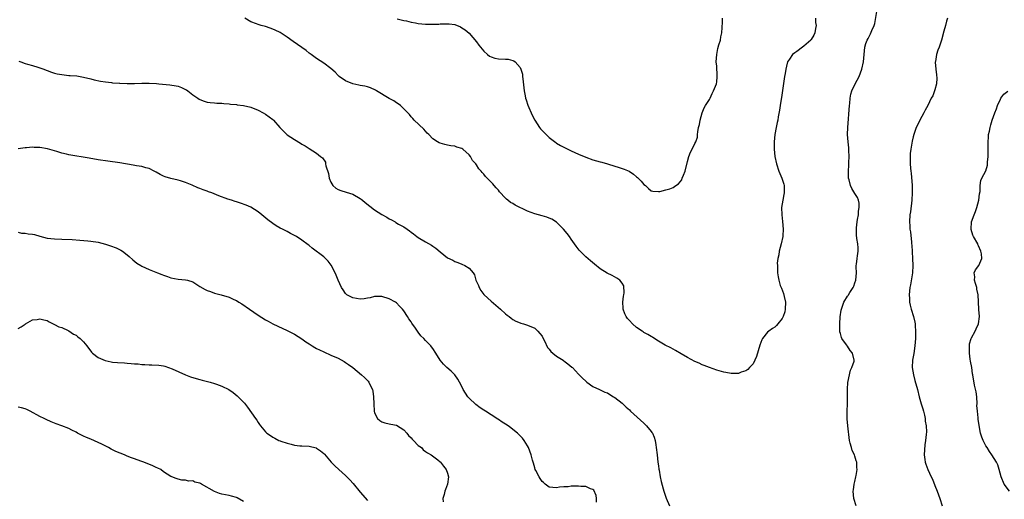
# Model space of a CAD drawing. Units: inches. Extents: x 2586000 to 2589000, y 1503000 to 1506000.
# Drawn here: x 2588359 to 2588630, y 1505643 to 1505775 of the extents above; entities that cross this region are included whole.
import ezdxf

# ---------------------------------------------------------------- set-up
doc = ezdxf.new("R2010")
doc.units = ezdxf.units.IN
doc.header["$MEASUREMENT"] = 0
doc.layers.add('LD25861503_10ft', color=60, linetype='Continuous')

msp = doc.modelspace()

# ---------------------------------------------------------------- linework, layer by layer
at = {"layer": 'LD25861503_10ft'}
for points, elevation in [([(2588578.19, 1505775), (2588578.18, 1505773.82), (2588578.3, 1505773), (2588578.19, 1505772.19), (2588577.98, 1505771), (2588577.68, 1505770.32), (2588577, 1505769.12), (2588576.92, 1505769), (2588575, 1505767.29), (2588574.58, 1505767), (2588573, 1505765.8), (2588572.48, 1505765.52), (2588571.87, 1505765), (2588571, 1505763.74), (2588570.51, 1505763), (2588570.16, 1505761.84), (2588569.99, 1505761), (2588569.81, 1505759.81), (2588569.66, 1505759), (2588568.81, 1505753.19), (2588568.72, 1505752.71), (2588568.45, 1505751), (2588568.28, 1505749.72), (2588567.91, 1505747.91), (2588567.77, 1505747), (2588567.64, 1505746.36), (2588567.33, 1505745), (2588566.94, 1505743), (2588566.77, 1505741), (2588566.8, 1505739), (2588567.01, 1505737), (2588567.47, 1505735), (2588568.09, 1505733), (2588568.33, 1505732.33), (2588568.87, 1505731), (2588569.42, 1505729.42), (2588569.51, 1505729), (2588569.59, 1505727.59), (2588569.57, 1505727), (2588569.46, 1505726.54), (2588569.18, 1505725), (2588568.84, 1505723), (2588568.87, 1505721), (2588569.1, 1505719.1), (2588569.29, 1505717), (2588569.21, 1505715.21), (2588569.19, 1505715), (2588568.73, 1505713), (2588568.16, 1505711), (2588568.04, 1505709.96), (2588567.8, 1505709), (2588567.66, 1505707.66), (2588567.68, 1505707), (2588567.74, 1505706.26), (2588567.74, 1505705), (2588567.93, 1505703.93), (2588568.05, 1505703), (2588568.49, 1505701.51), (2588568.69, 1505701), (2588568.79, 1505700.79), (2588569.36, 1505699.37), (2588569.51, 1505698.49), (2588569.89, 1505697), (2588569.87, 1505695), (2588569.7, 1505694.3), (2588569.25, 1505693), (2588569, 1505692.49), (2588567.79, 1505691), (2588567.45, 1505690.55), (2588567, 1505690.13), (2588566.3, 1505689.7), (2588565.33, 1505689), (2588565, 1505688.69), (2588563.61, 1505687), (2588563.39, 1505686.61), (2588562.88, 1505685.12), (2588561.96, 1505682.04), (2588561.47, 1505681), (2588561, 1505680.06), (2588559.99, 1505679), (2588559.54, 1505678.46), (2588559, 1505678.1), (2588557.7, 1505677.7), (2588557, 1505677.41), (2588556.64, 1505677.36), (2588555, 1505677.38), (2588554.55, 1505677.45), (2588553, 1505677.74), (2588551, 1505678.32), (2588549, 1505679), (2588547.56, 1505679.56), (2588547, 1505679.76), (2588546.17, 1505680.17), (2588545, 1505680.68), (2588543, 1505681.75), (2588541.23, 1505682.77), (2588539.7, 1505683.7), (2588539, 1505684.03), (2588538.4, 1505684.4), (2588536.84, 1505685.16), (2588535, 1505686.24), (2588534.57, 1505686.57), (2588533.37, 1505687.37), (2588533, 1505687.49), (2588532.09, 1505688.09), (2588531, 1505688.66), (2588530.79, 1505688.79), (2588530.53, 1505689), (2588529, 1505690.02), (2588527.85, 1505691), (2588527, 1505691.9), (2588526.45, 1505692.45), (2588526.1, 1505693), (2588525.77, 1505693.77), (2588525.3, 1505695), (2588525.31, 1505695.31), (2588525.22, 1505697), (2588525.37, 1505698.63), (2588525.46, 1505699), (2588525.57, 1505699.57), (2588525.45, 1505701.45), (2588525, 1505702.22), (2588524.39, 1505703), (2588523.59, 1505703.59), (2588522.25, 1505704.25), (2588520.94, 1505704.94), (2588519, 1505706.16), (2588517.38, 1505707.38), (2588516.28, 1505708.28), (2588515, 1505709.43), (2588513.45, 1505711), (2588513.24, 1505711.24), (2588512.36, 1505712.36), (2588511, 1505714.27), (2588510.51, 1505715), (2588509.88, 1505715.88), (2588508.92, 1505717), (2588507, 1505718.93), (2588505.74, 1505719.74), (2588505, 1505720.09), (2588504.34, 1505720.34), (2588503, 1505720.73), (2588501, 1505721.26), (2588499, 1505722), (2588495.65, 1505723.65), (2588495, 1505724.06), (2588494.35, 1505724.35), (2588493.62, 1505725), (2588493.25, 1505725.25), (2588493, 1505725.5), (2588491.32, 1505727.32), (2588491, 1505727.73), (2588490.37, 1505728.37), (2588489.88, 1505729), (2588489.44, 1505729.44), (2588489, 1505729.97), (2588487.92, 1505731), (2588487.47, 1505731.47), (2588487, 1505732.12), (2588486.56, 1505732.56), (2588486.24, 1505733), (2588485.64, 1505733.64), (2588485, 1505734.72), (2588484.79, 1505735), (2588483.92, 1505735.92), (2588483.31, 1505737), (2588483, 1505737.43), (2588481.27, 1505739), (2588481, 1505739.22), (2588479.6, 1505739.6), (2588479, 1505739.85), (2588477.94, 1505739.94), (2588477, 1505740.14), (2588476.27, 1505740.27), (2588475, 1505740.64), (2588474.75, 1505740.75), (2588474.3, 1505741), (2588473, 1505741.85), (2588471.85, 1505743), (2588471.44, 1505743.44), (2588470.51, 1505744.51), (2588467.9, 1505747), (2588467.48, 1505747.48), (2588467, 1505747.91), (2588466.54, 1505748.54), (2588466.13, 1505749), (2588464.1, 1505751), (2588463.49, 1505751.49), (2588463, 1505751.73), (2588462.28, 1505752.28), (2588461, 1505752.91), (2588457.5, 1505755), (2588457.21, 1505755.21), (2588455.86, 1505755.86), (2588455, 1505756.1), (2588454.3, 1505756.3), (2588453, 1505756.54), (2588452.63, 1505756.63), (2588451, 1505756.95), (2588449, 1505757.78), (2588447.28, 1505759), (2588447, 1505759.24), (2588446.13, 1505760.13), (2588445, 1505761.13), (2588443, 1505762.62), (2588441, 1505763.9), (2588439.59, 1505765), (2588439, 1505765.43), (2588438.14, 1505766.14), (2588437, 1505766.92), (2588435.79, 1505767.79), (2588434.58, 1505768.58), (2588433, 1505769.76), (2588431, 1505771.02), (2588429.68, 1505771.68), (2588429, 1505771.99), (2588428.27, 1505772.27), (2588427, 1505772.7), (2588425.83, 1505773), (2588425, 1505773.29), (2588424.52, 1505773.48), (2588423, 1505773.98), (2588421.35, 1505775)], 8770), ([(2588463.15, 1505774.85), (2588465, 1505774.4), (2588465.74, 1505774.26), (2588467, 1505773.94), (2588468.27, 1505773.73), (2588469, 1505773.58), (2588471, 1505773.39), (2588472.66, 1505773.34), (2588474.64, 1505773.36), (2588475, 1505773.42), (2588476.59, 1505773.41), (2588477, 1505773.48), (2588477.47, 1505773.47), (2588479, 1505773.22), (2588480.59, 1505772.59), (2588481, 1505772.38), (2588481.84, 1505771.84), (2588483, 1505770.86), (2588485, 1505768.51), (2588485.62, 1505767.62), (2588486.51, 1505766.51), (2588487, 1505765.98), (2588488.04, 1505765), (2588488.59, 1505764.59), (2588489, 1505764.37), (2588490.04, 1505764.04), (2588491, 1505763.86), (2588493, 1505763.78), (2588493.71, 1505763.71), (2588495, 1505763.39), (2588495.29, 1505763.29), (2588495.66, 1505763), (2588497, 1505761.45), (2588497.22, 1505761), (2588497.6, 1505759.6), (2588497.67, 1505759), (2588497.7, 1505758.3), (2588498.07, 1505755), (2588498.38, 1505753.62), (2588498.5, 1505753), (2588498.6, 1505752.6), (2588499.11, 1505751.11), (2588500.31, 1505748.31), (2588501.01, 1505747.01), (2588502.34, 1505745), (2588502.62, 1505744.62), (2588503.56, 1505743.56), (2588505, 1505742.22), (2588506.81, 1505740.81), (2588507, 1505740.68), (2588508.04, 1505740.04), (2588509.34, 1505739.34), (2588511, 1505738.55), (2588513, 1505737.65), (2588515, 1505736.81), (2588517, 1505736.08), (2588519, 1505735.49), (2588519.4, 1505735.4), (2588521, 1505734.96), (2588523, 1505734.38), (2588523.96, 1505734.04), (2588525.54, 1505733.54), (2588526.92, 1505732.92), (2588528.14, 1505732.14), (2588529, 1505731.38), (2588529.22, 1505731.22), (2588529.46, 1505731), (2588530.21, 1505730.21), (2588531, 1505729.28), (2588531.4, 1505729), (2588532.24, 1505728.24), (2588533, 1505727.6), (2588533.46, 1505727.46), (2588535, 1505727.38), (2588535.41, 1505727.41), (2588537, 1505727.8), (2588538.14, 1505728.14), (2588539, 1505728.45), (2588539.8, 1505729), (2588540.48, 1505729.52), (2588541, 1505730.06), (2588541.38, 1505730.62), (2588541.55, 1505731), (2588541.86, 1505731.86), (2588542.33, 1505733), (2588543, 1505735.63), (2588543.39, 1505737), (2588543.82, 1505738.18), (2588544.25, 1505739), (2588545, 1505740.6), (2588545.23, 1505741), (2588545.71, 1505742.29), (2588545.77, 1505743), (2588545.8, 1505743.8), (2588546.04, 1505745), (2588546.24, 1505745.76), (2588546.44, 1505747), (2588547.05, 1505749), (2588547.59, 1505750.41), (2588547.92, 1505751), (2588549, 1505752.7), (2588549.17, 1505753), (2588549.72, 1505754.28), (2588550.14, 1505755), (2588550.92, 1505757), (2588551, 1505757.47), (2588551.14, 1505758.86), (2588551.17, 1505759), (2588551.18, 1505759.17), (2588551, 1505761.83), (2588550.88, 1505763), (2588551.01, 1505765), (2588551.32, 1505766.68), (2588551.64, 1505767.64), (2588552.01, 1505769), (2588552.17, 1505769.83), (2588552.44, 1505771), (2588552.48, 1505772.48), (2588552.53, 1505773), (2588552.6, 1505773.4), (2588552.62, 1505775)], 8780), ([(2588589.31, 1505641), (2588588.7, 1505643), (2588588.55, 1505645), (2588588.57, 1505645.43), (2588588.81, 1505647), (2588589, 1505647.72), (2588589.28, 1505649), (2588589.32, 1505649.32), (2588589.6, 1505651), (2588589.53, 1505651.54), (2588589.49, 1505653), (2588589.36, 1505653.36), (2588589, 1505654.65), (2588588.88, 1505655), (2588588.25, 1505656.25), (2588588.03, 1505657), (2588587.73, 1505658.27), (2588587.53, 1505659), (2588587.03, 1505662.97), (2588586.88, 1505664.89), (2588586.89, 1505667), (2588586.95, 1505669), (2588586.94, 1505673.06), (2588587.09, 1505674.91), (2588587.76, 1505678.24), (2588588.18, 1505679), (2588588.77, 1505680.77), (2588588.81, 1505681), (2588588.36, 1505683), (2588587.68, 1505683.68), (2588587, 1505684.84), (2588586.71, 1505685.29), (2588585.44, 1505687), (2588585.28, 1505687.28), (2588585, 1505688.32), (2588584.84, 1505688.84), (2588584.83, 1505689), (2588584.86, 1505689.14), (2588584.82, 1505691), (2588584.98, 1505692.98), (2588585.23, 1505694.77), (2588585.28, 1505695), (2588585.97, 1505697), (2588587, 1505698.61), (2588587.18, 1505698.82), (2588587.25, 1505699), (2588587.6, 1505699.6), (2588588.52, 1505701), (2588588.67, 1505701.33), (2588589, 1505702.26), (2588589.23, 1505703), (2588589.39, 1505705), (2588589.36, 1505706.64), (2588589.37, 1505707), (2588589.42, 1505707.42), (2588589.58, 1505709), (2588589.71, 1505709.71), (2588589.88, 1505711), (2588589.92, 1505711.92), (2588589.83, 1505713), (2588589.56, 1505714.44), (2588589.43, 1505715.43), (2588589.39, 1505717), (2588589.41, 1505717.41), (2588589.64, 1505719), (2588589.72, 1505719.72), (2588589.95, 1505721), (2588590.01, 1505721.99), (2588590.14, 1505723), (2588590.14, 1505724.14), (2588589.94, 1505725), (2588589.73, 1505725.73), (2588589, 1505726.85), (2588588.18, 1505728.18), (2588587.76, 1505729), (2588587.4, 1505730.6), (2588587.27, 1505731), (2588587.24, 1505731.24), (2588587.23, 1505733), (2588587.35, 1505734.65), (2588587.36, 1505735.36), (2588587.44, 1505737), (2588587.36, 1505738.64), (2588587.35, 1505739.35), (2588587.13, 1505741), (2588586.96, 1505743), (2588587.02, 1505745), (2588587.49, 1505751), (2588587.57, 1505751.57), (2588587.69, 1505753), (2588587.86, 1505754.14), (2588588.13, 1505755), (2588589.1, 1505757), (2588590.13, 1505759), (2588590.92, 1505761), (2588591.37, 1505763), (2588591.72, 1505767), (2588592.01, 1505768.01), (2588592.34, 1505769), (2588592.62, 1505769.38), (2588593, 1505770.14), (2588593.32, 1505770.68), (2588593.63, 1505771.63), (2588594.26, 1505773), (2588594.45, 1505773.55), (2588595, 1505776.82)], 8760), ([(2588614.45, 1505775), (2588614.2, 1505774.2), (2588613.85, 1505773), (2588613.41, 1505771.41), (2588612.78, 1505769), (2588612.11, 1505767), (2588611.78, 1505766.22), (2588611.39, 1505765), (2588611.14, 1505763.14), (2588611.09, 1505762.91), (2588611.26, 1505761), (2588611.45, 1505759.45), (2588611.47, 1505758.53), (2588611.4, 1505757), (2588611, 1505755.28), (2588610.91, 1505755), (2588610.37, 1505753.63), (2588609.99, 1505753), (2588609, 1505750.98), (2588608.32, 1505749.68), (2588607.9, 1505749), (2588606.79, 1505747), (2588606.24, 1505745.76), (2588605.84, 1505745), (2588605.15, 1505743), (2588605, 1505742.44), (2588604.75, 1505741.25), (2588604.68, 1505740.68), (2588604.38, 1505739), (2588604.2, 1505737.8), (2588604.17, 1505737), (2588604.21, 1505736.21), (2588604.16, 1505735), (2588604.23, 1505733.77), (2588604.32, 1505733), (2588604.42, 1505732.42), (2588604.71, 1505729), (2588604.73, 1505727), (2588604.6, 1505725), (2588604.24, 1505721.76), (2588604.13, 1505721), (2588604, 1505719), (2588604.05, 1505717.95), (2588604.13, 1505717), (2588604.26, 1505716.26), (2588604.5, 1505713.5), (2588604.57, 1505713), (2588604.6, 1505712.6), (2588604.83, 1505709), (2588604.91, 1505707), (2588604.8, 1505705), (2588604.27, 1505701.73), (2588604.1, 1505701), (2588603.95, 1505699.95), (2588603.9, 1505699), (2588604, 1505698), (2588603.99, 1505697), (2588604.14, 1505696.14), (2588604.43, 1505695), (2588605.07, 1505693.07), (2588605.47, 1505691.47), (2588605.52, 1505691), (2588605.55, 1505690.45), (2588605.67, 1505689), (2588605.63, 1505687), (2588605.48, 1505685), (2588605.17, 1505682.83), (2588604.83, 1505681), (2588604.74, 1505679), (2588605.06, 1505677), (2588605.47, 1505675.47), (2588606.16, 1505673), (2588606.68, 1505671), (2588607.24, 1505669), (2588607.65, 1505667.65), (2588607.8, 1505667), (2588608.09, 1505665.91), (2588608.27, 1505665), (2588608.29, 1505664.29), (2588608.58, 1505663), (2588608.63, 1505661.37), (2588608.61, 1505660.61), (2588608.43, 1505659), (2588608.21, 1505657.79), (2588608.04, 1505655), (2588608.25, 1505653.75), (2588608.33, 1505653), (2588608.49, 1505652.49), (2588609.03, 1505651.03), (2588609.96, 1505649), (2588610.3, 1505648.3), (2588611, 1505646.61), (2588611.64, 1505645), (2588612.32, 1505643), (2588612.98, 1505640.98)], 8750), ([(2588359.22, 1505763.22), (2588359.8, 1505763), (2588361, 1505762.51), (2588361.62, 1505762.38), (2588363, 1505761.96), (2588364.42, 1505761.58), (2588366.07, 1505761), (2588366.72, 1505760.72), (2588367, 1505760.65), (2588368.17, 1505760.17), (2588369, 1505759.93), (2588369.74, 1505759.74), (2588371, 1505759.49), (2588373, 1505759.28), (2588373.28, 1505759.28), (2588375.12, 1505759.12), (2588377, 1505758.8), (2588379, 1505758.29), (2588379.9, 1505758.1), (2588381.65, 1505757.65), (2588383, 1505757.49), (2588384.66, 1505757.34), (2588385, 1505757.27), (2588386.86, 1505757.14), (2588387, 1505757.12), (2588389, 1505757.05), (2588391, 1505757.07), (2588393, 1505757.14), (2588395, 1505757.15), (2588397.05, 1505757.05), (2588397.72, 1505757), (2588400.72, 1505756.72), (2588402.43, 1505756.43), (2588403, 1505756.28), (2588403.93, 1505755.93), (2588405, 1505755.41), (2588405.27, 1505755.27), (2588405.67, 1505755), (2588407, 1505753.95), (2588408.45, 1505753), (2588408.76, 1505752.76), (2588409, 1505752.62), (2588410.18, 1505752.18), (2588411, 1505751.96), (2588411.83, 1505751.83), (2588413, 1505751.74), (2588413.67, 1505751.67), (2588415, 1505751.61), (2588415.53, 1505751.53), (2588417, 1505751.43), (2588417.37, 1505751.37), (2588419, 1505751.24), (2588419.2, 1505751.2), (2588421, 1505750.99), (2588423, 1505750.55), (2588425, 1505749.75), (2588426.41, 1505749), (2588427, 1505748.65), (2588429, 1505747.18), (2588429.2, 1505747), (2588430.99, 1505745), (2588431.91, 1505743.91), (2588433, 1505742.91), (2588435, 1505741.62), (2588436.64, 1505740.64), (2588437, 1505740.41), (2588437.89, 1505739.89), (2588439, 1505739.17), (2588441, 1505737.94), (2588442.15, 1505737), (2588442.64, 1505736.64), (2588443.45, 1505735.45), (2588443.53, 1505735), (2588443.58, 1505734.42), (2588444.29, 1505732.29), (2588444.49, 1505731), (2588445, 1505729.9), (2588445.55, 1505729), (2588446.32, 1505728.32), (2588447, 1505727.92), (2588447.67, 1505727.67), (2588449.2, 1505727.2), (2588451, 1505726.61), (2588453, 1505725.49), (2588453.3, 1505725.3), (2588453.67, 1505725), (2588454.37, 1505724.37), (2588457, 1505722.33), (2588459, 1505721.05), (2588460.32, 1505720.32), (2588461, 1505719.88), (2588461.63, 1505719.63), (2588462.61, 1505719), (2588462.86, 1505718.86), (2588463.58, 1505718.42), (2588465, 1505717.66), (2588465.91, 1505717), (2588466.57, 1505716.57), (2588467, 1505716.23), (2588467.71, 1505715.71), (2588468.58, 1505715), (2588469, 1505714.73), (2588471, 1505713.59), (2588472.62, 1505712.62), (2588473, 1505712.34), (2588473.83, 1505711.83), (2588475, 1505710.77), (2588477, 1505709.19), (2588478.48, 1505708.48), (2588479, 1505708.16), (2588479.86, 1505707.86), (2588481, 1505707.41), (2588481.82, 1505707), (2588483, 1505706.27), (2588484.04, 1505705), (2588484.44, 1505704.44), (2588484.85, 1505703), (2588485.51, 1505701.51), (2588485.7, 1505701), (2588486.19, 1505700.19), (2588487, 1505699.09), (2588487.08, 1505699), (2588489, 1505697.21), (2588491.6, 1505695), (2588493, 1505693.73), (2588493.41, 1505693.41), (2588493.99, 1505693), (2588494.53, 1505692.53), (2588495, 1505692.24), (2588495.79, 1505691.79), (2588497, 1505691.29), (2588497.21, 1505691.21), (2588497.9, 1505691), (2588499, 1505690.63), (2588501, 1505689.79), (2588501.84, 1505689), (2588502.39, 1505688.39), (2588503, 1505687.6), (2588503.28, 1505687), (2588503.66, 1505686.34), (2588504.55, 1505684.55), (2588505, 1505684.09), (2588505.43, 1505683.43), (2588506, 1505683), (2588507, 1505682.13), (2588508.85, 1505681), (2588509, 1505680.86), (2588510.06, 1505680.06), (2588511.15, 1505679.15), (2588511.38, 1505679), (2588513, 1505677.23), (2588514.12, 1505676.12), (2588515, 1505675.29), (2588515.14, 1505675.14), (2588515.33, 1505675), (2588517, 1505673.83), (2588518.76, 1505673), (2588519, 1505672.91), (2588520.25, 1505672.25), (2588521, 1505672.01), (2588521.6, 1505671.6), (2588522.69, 1505671), (2588523, 1505670.81), (2588525, 1505669.23), (2588525.25, 1505669), (2588526.12, 1505668.12), (2588527, 1505667.35), (2588527.35, 1505667), (2588531, 1505663.72), (2588531.38, 1505663.38), (2588531.74, 1505663), (2588533, 1505661.46), (2588533.2, 1505661.2), (2588533.32, 1505661), (2588533.83, 1505659.83), (2588534.08, 1505659), (2588534.27, 1505657.73), (2588534.4, 1505657), (2588534.61, 1505655), (2588534.85, 1505653), (2588535, 1505652.02), (2588535.11, 1505651.11), (2588535.18, 1505650.82), (2588535.48, 1505649), (2588535.72, 1505647.72), (2588536.28, 1505645.72), (2588536.46, 1505645), (2588537.1, 1505643.1), (2588538.03, 1505641)], 8760), ([(2588631.48, 1505645), (2588629.98, 1505647), (2588629.15, 1505649), (2588628.66, 1505651), (2588628.23, 1505652.23), (2588627.88, 1505653), (2588626.65, 1505655), (2588625.97, 1505655.97), (2588625.31, 1505657), (2588625, 1505657.52), (2588624.24, 1505659), (2588623.9, 1505659.9), (2588623.52, 1505661), (2588623.1, 1505663.1), (2588622.85, 1505664.85), (2588622.85, 1505665.15), (2588622.65, 1505667), (2588622.54, 1505668.54), (2588622.58, 1505669), (2588622.47, 1505671), (2588622.34, 1505672.34), (2588621.85, 1505674.15), (2588621.38, 1505677), (2588621.31, 1505677.31), (2588621.1, 1505679), (2588620.76, 1505680.76), (2588620.69, 1505681.31), (2588620.44, 1505683), (2588620.48, 1505684.48), (2588620.46, 1505685), (2588620.52, 1505685.48), (2588620.95, 1505687), (2588621, 1505687.13), (2588622.02, 1505689), (2588622.33, 1505689.67), (2588622.97, 1505691), (2588623.23, 1505693), (2588623.07, 1505694.93), (2588623.05, 1505695.05), (2588622.94, 1505696.94), (2588622.94, 1505697.06), (2588622.88, 1505699), (2588622.54, 1505700.54), (2588622.46, 1505701), (2588622.14, 1505702.14), (2588621.85, 1505703), (2588621.94, 1505703.94), (2588621.81, 1505705), (2588622.15, 1505705.85), (2588623.03, 1505707), (2588623.87, 1505709), (2588623.77, 1505710.23), (2588623.61, 1505711), (2588623, 1505712.45), (2588622.81, 1505712.81), (2588622.74, 1505713), (2588621.6, 1505715), (2588621.42, 1505715.42), (2588620.94, 1505716.94), (2588620.93, 1505717), (2588621.08, 1505719), (2588621.76, 1505721), (2588622.15, 1505721.85), (2588622.52, 1505723), (2588623.09, 1505725), (2588623.27, 1505726.73), (2588623.42, 1505727.42), (2588623.4, 1505729), (2588623.56, 1505730.44), (2588623.87, 1505731), (2588624.93, 1505733.07), (2588625.39, 1505734.61), (2588625.43, 1505735), (2588625.43, 1505735.43), (2588625.61, 1505737), (2588625.65, 1505738.35), (2588625.64, 1505739), (2588625.66, 1505739.66), (2588625.64, 1505741), (2588625.67, 1505742.33), (2588625.75, 1505743), (2588625.98, 1505743.98), (2588626.13, 1505745), (2588626.31, 1505745.69), (2588626.74, 1505747), (2588627.47, 1505749), (2588627.9, 1505750.1), (2588628.22, 1505751), (2588629, 1505752.76), (2588629.12, 1505753), (2588629.89, 1505754.11), (2588631.03, 1505754.97)], 8740), ([(2588517.97, 1505642.03), (2588517.94, 1505643), (2588517.85, 1505643.85), (2588517.27, 1505645.27), (2588517, 1505645.52), (2588516.3, 1505645.7), (2588515, 1505646.32), (2588513.67, 1505646.33), (2588513, 1505646.39), (2588511.58, 1505646.42), (2588511, 1505646.37), (2588510.21, 1505646.21), (2588509, 1505646.22), (2588507.82, 1505646.18), (2588507, 1505645.92), (2588505.94, 1505646.06), (2588505, 1505646.12), (2588503.84, 1505647), (2588503.4, 1505647.4), (2588503, 1505647.72), (2588502.52, 1505648.52), (2588502.18, 1505649), (2588501.31, 1505650.69), (2588501.16, 1505651), (2588501, 1505651.46), (2588500.7, 1505652.7), (2588500.59, 1505653), (2588500.41, 1505653.59), (2588500.05, 1505655), (2588499.28, 1505657), (2588499, 1505657.47), (2588498.14, 1505659), (2588497.63, 1505659.63), (2588497, 1505660.24), (2588496.28, 1505661), (2588495, 1505662), (2588494.41, 1505662.41), (2588493.7, 1505663), (2588493, 1505663.48), (2588492.01, 1505664.01), (2588491, 1505664.74), (2588490.83, 1505664.83), (2588489, 1505665.99), (2588487.51, 1505667), (2588487, 1505667.3), (2588485.96, 1505667.96), (2588484.81, 1505668.81), (2588483, 1505670.57), (2588482.62, 1505671), (2588481.94, 1505671.94), (2588481.35, 1505673), (2588481, 1505673.78), (2588480.28, 1505675), (2588479.84, 1505675.84), (2588479, 1505676.98), (2588477.99, 1505677.99), (2588476.83, 1505679), (2588475.89, 1505679.89), (2588475.01, 1505681), (2588473.86, 1505683), (2588473, 1505684.23), (2588472.67, 1505684.67), (2588472.42, 1505685), (2588471, 1505686.46), (2588470.5, 1505687), (2588469.74, 1505687.74), (2588469, 1505688.69), (2588468.74, 1505689), (2588468.19, 1505689.81), (2588467.2, 1505691.2), (2588467, 1505691.54), (2588466.41, 1505692.41), (2588466.04, 1505693), (2588465, 1505694.6), (2588464.7, 1505695), (2588463.87, 1505695.87), (2588463, 1505696.76), (2588462.69, 1505697), (2588461, 1505697.88), (2588459, 1505698.53), (2588457.48, 1505698.52), (2588457, 1505698.55), (2588455.81, 1505698.19), (2588455, 1505698.1), (2588454.09, 1505697.91), (2588453, 1505697.82), (2588451, 1505698.12), (2588449.35, 1505699), (2588449.17, 1505699.17), (2588449, 1505699.36), (2588448.32, 1505700.32), (2588447.87, 1505701), (2588446.96, 1505703), (2588446.4, 1505704.4), (2588446.13, 1505705), (2588445.09, 1505707.09), (2588444.24, 1505708.24), (2588443.48, 1505709), (2588443, 1505709.41), (2588439.84, 1505711.84), (2588439, 1505712.56), (2588438.73, 1505712.73), (2588437, 1505714.02), (2588435.53, 1505715), (2588435, 1505715.31), (2588433.87, 1505715.87), (2588433, 1505716.36), (2588432.55, 1505716.55), (2588431.7, 1505717), (2588431, 1505717.34), (2588429.9, 1505717.9), (2588429, 1505718.54), (2588427.61, 1505719.61), (2588425.99, 1505721), (2588425, 1505721.81), (2588423, 1505723.08), (2588421.65, 1505723.65), (2588420.17, 1505724.17), (2588419, 1505724.51), (2588418.65, 1505724.65), (2588417.65, 1505725), (2588416.69, 1505725.31), (2588414.21, 1505726.21), (2588412.28, 1505727), (2588411.33, 1505727.33), (2588411, 1505727.47), (2588409.84, 1505727.84), (2588409, 1505728.2), (2588408.39, 1505728.39), (2588406.89, 1505729.11), (2588405, 1505729.86), (2588403.68, 1505730.32), (2588403, 1505730.51), (2588401, 1505730.95), (2588399.41, 1505731.41), (2588399, 1505731.58), (2588398.07, 1505732.07), (2588397, 1505732.68), (2588396.81, 1505732.81), (2588396.45, 1505733), (2588395, 1505733.66), (2588394.16, 1505733.84), (2588393, 1505734.21), (2588391.59, 1505734.41), (2588390.61, 1505734.61), (2588387, 1505735.21), (2588383.67, 1505735.67), (2588381, 1505736.09), (2588378.54, 1505736.54), (2588373, 1505737.47), (2588372.36, 1505737.64), (2588371, 1505737.94), (2588369.63, 1505738.37), (2588367.09, 1505739.09), (2588365, 1505739.43), (2588363.47, 1505739.47), (2588363, 1505739.53), (2588361.35, 1505739.35), (2588361, 1505739.35), (2588359, 1505739.11)], 8750), ([(2588359, 1505716.16), (2588359.95, 1505715.95), (2588361, 1505715.93), (2588361.78, 1505715.78), (2588363, 1505715.64), (2588363.53, 1505715.53), (2588365, 1505715.1), (2588367, 1505714.56), (2588369, 1505714.33), (2588371, 1505714.28), (2588373.85, 1505714.15), (2588375.97, 1505714.03), (2588378.16, 1505713.84), (2588379, 1505713.74), (2588381, 1505713.41), (2588383, 1505712.9), (2588384.45, 1505712.45), (2588385.92, 1505711.92), (2588387.28, 1505711.28), (2588387.75, 1505711), (2588389, 1505710), (2588389.53, 1505709.53), (2588390.56, 1505708.56), (2588391.69, 1505707.69), (2588392.75, 1505707), (2588393, 1505706.88), (2588395, 1505705.99), (2588397.29, 1505705), (2588398.55, 1505704.55), (2588399, 1505704.37), (2588400.04, 1505704.04), (2588401, 1505703.69), (2588403, 1505703.29), (2588405, 1505703.15), (2588405.56, 1505703), (2588407, 1505702.55), (2588408.16, 1505701.84), (2588409, 1505701.28), (2588410.41, 1505700.41), (2588411, 1505700.2), (2588411.86, 1505699.86), (2588413, 1505699.48), (2588413.39, 1505699.39), (2588414.79, 1505699), (2588417, 1505698.32), (2588418.29, 1505697.71), (2588419, 1505697.42), (2588419.7, 1505697), (2588420.5, 1505696.5), (2588422.59, 1505695), (2588425, 1505693.37), (2588427, 1505692.13), (2588427.73, 1505691.73), (2588429.04, 1505691.04), (2588430.4, 1505690.4), (2588433, 1505689.2), (2588434.42, 1505688.42), (2588435, 1505688.13), (2588437, 1505686.85), (2588438.08, 1505686.08), (2588439, 1505685.49), (2588439.82, 1505685), (2588440.54, 1505684.54), (2588441, 1505684.27), (2588441.83, 1505683.83), (2588443, 1505683.28), (2588445, 1505682.43), (2588447, 1505681.54), (2588448.63, 1505680.63), (2588449, 1505680.43), (2588449.8, 1505679.81), (2588451, 1505678.98), (2588453.4, 1505677), (2588454.23, 1505676.23), (2588455.22, 1505675.22), (2588455.38, 1505675), (2588455.7, 1505674.3), (2588456.37, 1505673), (2588456.48, 1505672.48), (2588456.73, 1505671), (2588456.74, 1505669), (2588456.84, 1505667), (2588457, 1505666.55), (2588457.83, 1505665), (2588458.42, 1505664.42), (2588459, 1505664.09), (2588459.79, 1505663.79), (2588461, 1505663.53), (2588461.41, 1505663.41), (2588463, 1505663.13), (2588465, 1505661.9), (2588465.83, 1505661), (2588466.34, 1505660.34), (2588467, 1505659.72), (2588467.33, 1505659.33), (2588467.71, 1505659), (2588469, 1505657.61), (2588469.85, 1505657), (2588470.37, 1505656.37), (2588471, 1505655.96), (2588471.56, 1505655.56), (2588472.58, 1505655), (2588474.37, 1505653.63), (2588475, 1505653.13), (2588475.13, 1505653), (2588475.92, 1505651.92), (2588476.63, 1505651), (2588477, 1505649.95), (2588477.27, 1505649), (2588477.07, 1505647), (2588476.49, 1505645.51), (2588476.33, 1505645), (2588476.11, 1505644.11), (2588475.77, 1505643), (2588475.87, 1505642.13)], 8740), ([(2588359, 1505689.7), (2588359.84, 1505690.16), (2588361, 1505690.93), (2588361.08, 1505691), (2588363, 1505692.08), (2588364.21, 1505692.21), (2588365, 1505692.39), (2588366.07, 1505692.07), (2588367, 1505691.89), (2588367.57, 1505691.57), (2588369, 1505690.87), (2588370.22, 1505690.22), (2588371, 1505689.97), (2588372.81, 1505689.19), (2588373, 1505689.1), (2588374.21, 1505688.21), (2588375, 1505687.86), (2588375.45, 1505687.45), (2588376.05, 1505687), (2588377, 1505686.11), (2588377.86, 1505685), (2588378.32, 1505684.32), (2588379, 1505683.52), (2588379.23, 1505683.23), (2588379.46, 1505683), (2588381, 1505681.81), (2588382.94, 1505680.94), (2588384.56, 1505680.56), (2588385, 1505680.48), (2588386.36, 1505680.36), (2588388.26, 1505680.26), (2588389, 1505680.2), (2588390.13, 1505680.13), (2588391, 1505680.01), (2588391.98, 1505679.98), (2588393, 1505679.83), (2588393.85, 1505679.85), (2588395, 1505679.76), (2588395.79, 1505679.79), (2588397.68, 1505679.68), (2588399, 1505679.48), (2588399.38, 1505679.38), (2588401.37, 1505678.63), (2588404.98, 1505676.98), (2588406.42, 1505676.42), (2588407.97, 1505675.97), (2588409, 1505675.69), (2588409.57, 1505675.57), (2588411.84, 1505675), (2588413, 1505674.66), (2588413.58, 1505674.42), (2588415, 1505673.92), (2588416.9, 1505673), (2588418.13, 1505672.13), (2588419.23, 1505671.23), (2588419.48, 1505671), (2588421, 1505669.45), (2588421.21, 1505669.21), (2588422.08, 1505668.08), (2588424.26, 1505665), (2588424.59, 1505664.59), (2588425, 1505663.94), (2588425.4, 1505663.4), (2588425.63, 1505663), (2588427, 1505661.33), (2588427.33, 1505661), (2588428.35, 1505660.35), (2588429, 1505659.85), (2588429.59, 1505659.59), (2588430.66, 1505659), (2588431, 1505658.85), (2588431.23, 1505658.77), (2588433, 1505658.23), (2588434.08, 1505657.92), (2588435, 1505657.72), (2588436.47, 1505657.53), (2588437, 1505657.49), (2588439, 1505657.37), (2588440.9, 1505656.9), (2588441, 1505656.85), (2588442.14, 1505656.14), (2588443, 1505655.36), (2588443.18, 1505655.18), (2588445.08, 1505653), (2588446.03, 1505652.03), (2588447.12, 1505651), (2588449, 1505649.36), (2588450.19, 1505648.19), (2588451.12, 1505647.12), (2588453, 1505644.78), (2588455, 1505642.46)], 8730), ([(2588421, 1505642.22), (2588419.22, 1505643.22), (2588419, 1505643.33), (2588417.67, 1505643.67), (2588417, 1505643.83), (2588415.99, 1505643.99), (2588415, 1505644.21), (2588414.39, 1505644.39), (2588412.99, 1505644.99), (2588409.44, 1505647), (2588409.14, 1505647.14), (2588409, 1505647.22), (2588407.55, 1505647.55), (2588407, 1505647.83), (2588405.81, 1505647.81), (2588405, 1505648.09), (2588404.03, 1505648.03), (2588403, 1505648.3), (2588402.48, 1505648.48), (2588401.25, 1505649), (2588401, 1505649.08), (2588399, 1505650.39), (2588398.27, 1505651), (2588397.4, 1505651.39), (2588397, 1505651.54), (2588396.02, 1505652.02), (2588393.58, 1505653), (2588393, 1505653.21), (2588392.7, 1505653.3), (2588391, 1505653.89), (2588390.22, 1505654.22), (2588389, 1505654.63), (2588388.22, 1505655), (2588385.91, 1505655.91), (2588385, 1505656.39), (2588384.55, 1505656.55), (2588383.83, 1505657), (2588382.07, 1505657.93), (2588381, 1505658.43), (2588379, 1505659.3), (2588377.78, 1505659.78), (2588377, 1505660.17), (2588376.41, 1505660.41), (2588375.37, 1505661), (2588375, 1505661.23), (2588373.81, 1505661.81), (2588373, 1505662.25), (2588371.06, 1505663), (2588369.52, 1505663.52), (2588368.08, 1505664.08), (2588366.72, 1505664.72), (2588366.2, 1505665), (2588365, 1505665.57), (2588362.35, 1505667), (2588361.45, 1505667.45), (2588361, 1505667.64), (2588359.95, 1505667.95), (2588359, 1505668.13)], 8720)]:
    msp.add_lwpolyline(points, dxfattribs=dict(at, elevation=elevation))

doc.saveas('drawing.dxf')
